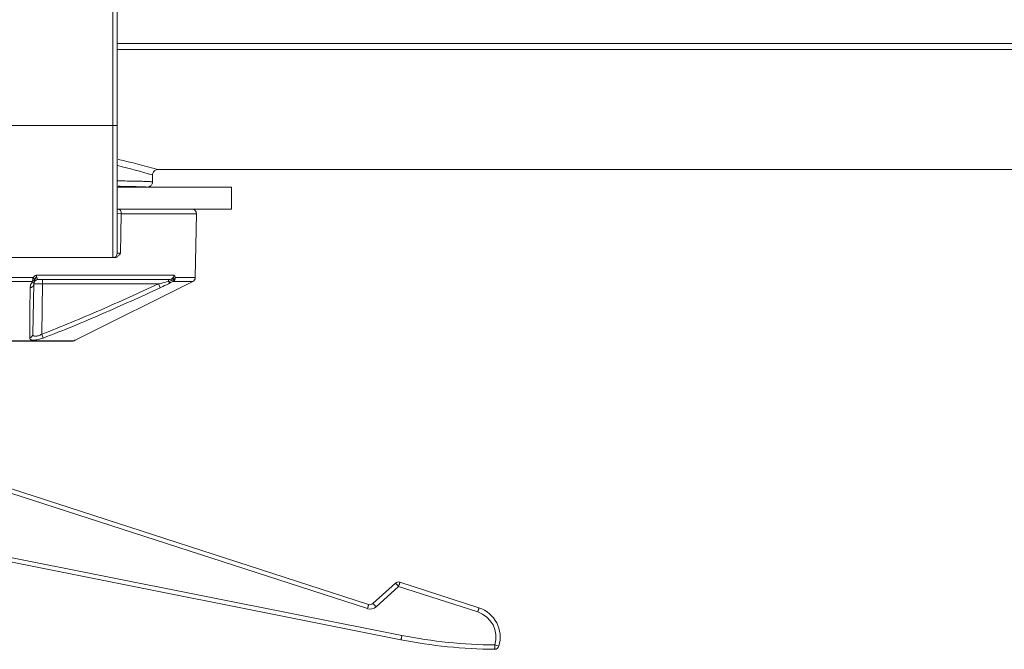
# Model space of a CAD drawing. Units: millimetres. Extents: x 55029 to 57247, y 2785 to 4296.
# Drawn here: x 55991 to 56103, y 3141 to 3212 of the extents above; entities that cross this region are included whole.
import ezdxf

# ---------------------------------------------------------------- set-up
doc = ezdxf.new("R2010")
doc.units = ezdxf.units.MM
doc.layers.add('细实线', color=7, linetype='Continuous', lineweight=13)

msp = doc.modelspace()

# ---------------------------------------------------------------- linework, layer by layer
at = {"layer": '细实线'}
for p, q in [((56001.83, 3385.17), (56001.83, 3185.17)), ((56002.33, 3384.67), (56002.33, 3185.67)), ((56162.78, 3209.48), (56002.33, 3209.48)), ((56162.78, 3208.8), (56002.33, 3208.8)), ((55960.33, 3200.17), (56002.33, 3200.17)), ((56006.33, 3193.77), (56006.33, 3194.57)), ((56006.93, 3195.17), (56190.13, 3195.17)), ((56002.65, 3193.28), (56002.42, 3193.28)), ((56015.33, 3193.17), (56002.33, 3193.17)), ((56004.46, 3193.24), (56004.36, 3193.24)), ((56005.23, 3193.22), (56004.46, 3193.24)), ((56005.55, 3193.2), (56005.23, 3193.22)), ((56015.33, 3193.17), (56015.33, 3190.67)), ((56015.33, 3190.67), (56002.33, 3190.67)), ((56002.78, 3190.16), (56002.33, 3190.17)), ((56002.78, 3190.16), (56002.7, 3185.68)), ((56011.32, 3190.16), (56002.78, 3190.16)), ((56011.19, 3182.9), (56011.32, 3190.16)), ((55960.83, 3185.17), (56001.83, 3185.17)), ((56002.07, 3185.17), (56001.83, 3185.17)), ((55982.22, 3182.9), (55992.74, 3182.9)), ((55992.64, 3182.47), (55982.22, 3182.47)), ((55992.83, 3182.18), (55992.73, 3176.47)), ((55993.15, 3183.16), (56008.77, 3183.16)), ((55993.33, 3182.67), (56008.14, 3182.67)), ((55993.83, 3182.18), (55993.73, 3176.47)), ((55993.83, 3182.67), (55993.83, 3182.18)), ((56007, 3182.18), (55993.83, 3182.18)), ((55997.85, 3175.94), (56010.91, 3182.47)), ((56007, 3182.18), (56007.2, 3181.74)), ((56008.14, 3182.67), (56008.14, 3182.46)), ((56010.91, 3182.47), (56008.68, 3182.47)), ((56008.93, 3182.9), (56011.19, 3182.9)), ((55997.17, 3175.67), (55965.5, 3175.67)), ((55997.4, 3175.72), (55982.44, 3175.72)), ((55993.73, 3176.47), (55993.89, 3176.03)), ((55996.11, 3175.67), (55996.13, 3175.67)), ((55996.36, 3175.67), (55996.44, 3175.67)), ((55997.4, 3175.72), (55997.4, 3175.72)), ((55997.85, 3175.94), (55997.51, 3175.77)), ((55987.98, 3159.63), (56030.91, 3145.76)), ((55988.88, 3158.82), (56030.77, 3145.29)), ((55988.83, 3150.87), (56034.58, 3141.76)), ((56034.7, 3142.25), (55989.44, 3151.26)), ((56031.4, 3145.87), (56033.97, 3148.19)), ((56031.75, 3145.49), (56034.32, 3147.82)), ((56034.32, 3147.82), (56043.31, 3144.91)), ((56034.46, 3148.29), (56043.45, 3145.39)), ((56045.71, 3141.03), (56045.25, 3141.17))]:
    msp.add_line(p, q, dxfattribs=at)
for points in [[(55997.17, 3175.67), (55997.3, 3175.69), (55997.4, 3175.72)], [(55997.4, 3175.72), (55997.42, 3175.73), (55997.54, 3175.79), (55997.67, 3175.86), (55997.85, 3175.94)]]:
    msp.add_lwpolyline(points, dxfattribs=at)
for centre, radius, start, end in [((55977.66, 3095.49), 103.14, 73.8604, 76.1264), ((55977.76, 3091.26), 107.93, 74.3169, 76.7947), ((56006.94, 3194.57), 0.603, 163.247, 179.9565), ((56006.94, 3194.57), 0.603, 146.2341, 163.154), ((56006.93, 3194.57), 0.602, 132.7742, 146.1644), ((56006.93, 3194.57), 0.6, 126.5486, 132.7458), ((56006.93, 3194.57), 0.601, 106.6151, 126.5501), ((56006.93, 3194.57), 0.604, 90.0467, 106.5484), ((56000.16, 3020.77), 172.52, 88.6036, 89.1716), ((56005.73, 3193.77), 0.6, 285.6594, 307.597), ((56005.73, 3193.77), 0.6, 300.5549, 307.712), ((56005.73, 3193.78), 0.603, 307.645, 323.0482), ((56005.73, 3193.77), 0.603, 307.7442, 323.1807), ((56005.73, 3193.77), 0.603, 323.2631, 339.3598), ((56005.73, 3193.78), 0.602, 323.1171, 339.2119), ((56005.23, 3188.65), 4.56, 85.6142, 85.9313), ((56005.73, 3193.78), 0.603, 270.036, 285.6214), ((56005.73, 3193.77), 0.597, 285.6541, 291.9162), ((56005.73, 3193.77), 0.6, 291.9341, 300.553), ((56001.83, 3185.67), 0.5, 270, 0), ((56003.21, 3137.94), 47.75, 90.6128, 91.0523), ((55993.33, 3182.17), 0.5, 90, 179), ((56010.69, 3182.91), 0.5, 296.5612, 358.9823), ((55994.75, 3181.35), 6.22, 295.2285, 295.7169), ((55991.82, 3187.46), 12.99, 295.6958, 295.9671), ((56034.3, 3147.82), 0.5, 72.0985, 132.0985), ((56031.08, 3146.24), 1, 252.1093, 312.0877), ((56031.06, 3146.24), 0.5, 252.0985, 312.0985), ((56042.37, 3142.06), 3.5, 342.8327, 72.0985), ((56042.39, 3142.06), 3, 342.8185, 72.0991), ((56045.61, 3197.06), 55.89, 258.7385, 269.6307), ((56045.58, 3196.97), 56.3, 258.7324, 269.6434), ((56045.24, 3141.17), 0.5, 269.6434, 342.8327)]:
    msp.add_arc(centre, radius, start, end, dxfattribs=at)
for points, knots in [([(56006.33, 3193.77), (56006.32, 3193.79), (56006.21, 3193.78), (56006.02, 3193.81), (56005.7, 3193.82), (56005.26, 3193.84), (56004.7, 3193.85), (56003.73, 3193.87), (56002.94, 3193.88), (56002.38, 3193.89)], [0, 0, 0, 0, 0.019559, 0.069941, 0.151092, 0.262687, 0.404119, 0.574735, 1, 1, 1, 1]), ([(56005.73, 3193.17), (56005.72, 3193.19), (56005.66, 3193.18), (56005.62, 3193.19), (56005.58, 3193.2)], [0, 0, 0, 0, 0.289141, 1, 1, 1, 1]), ([(56002.78, 3190.16), (56002.78, 3190.23), (56002.76, 3190.36), (56002.69, 3190.52), (56002.57, 3190.64), (56002.47, 3190.67), (56002.42, 3190.67)], [0, 0, 0, 0, 0.287125, 0.554218, 0.789768, 1, 1, 1, 1]), ([(56010.81, 3190.67), (56010.88, 3190.67), (56011.01, 3190.65), (56011.18, 3190.54), (56011.29, 3190.37), (56011.32, 3190.23), (56011.32, 3190.16)], [0, 0, 0, 0, 0.245435, 0.491582, 0.742738, 1, 1, 1, 1]), ([(56002.7, 3185.68), (56002.66, 3185.62), (56002.55, 3185.47), (56002.37, 3185.26), (56002.17, 3185.17), (56002.07, 3185.17)], [0, 0, 0, 0, 0.269833, 0.655699, 1, 1, 1, 1]), ([(55992.6, 3182.31), (55992.57, 3182.26), (55992.46, 3182.09), (55992.42, 3181.89), (55992.41, 3181.74)], [0, 0, 0, 0, 0.280665, 1, 1, 1, 1]), ([(55992.83, 3182.18), (55992.82, 3182.08), (55992.73, 3181.86), (55992.52, 3181.76), (55992.41, 3181.74)], [0, 0, 0, 0, 0.48477, 1, 1, 1, 1]), ([(55992.64, 3182.47), (55992.64, 3182.45), (55992.65, 3182.43), (55992.64, 3182.37), (55992.62, 3182.33), (55992.6, 3182.31)], [0, 0, 0, 0, 0.222824, 0.453799, 1, 1, 1, 1]), ([(55992.92, 3182.46), (55992.88, 3182.42), (55992.79, 3182.33), (55992.66, 3182.31), (55992.6, 3182.31)], [0, 0, 0, 0, 0.484602, 1, 1, 1, 1]), ([(55992.74, 3182.9), (55992.74, 3182.82), (55992.73, 3182.67), (55992.68, 3182.52), (55992.64, 3182.47)], [0, 0, 0, 0, 0.569663, 1, 1, 1, 1]), ([(55993.15, 3183.16), (55993.14, 3183.17), (55993.13, 3183.16), (55993.12, 3183.16), (55993.1, 3183.16), (55993.08, 3183.15), (55993.06, 3183.14), (55993.02, 3183.13), (55992.98, 3183.11), (55992.91, 3183.06), (55992.83, 3183), (55992.77, 3182.94), (55992.74, 3182.9)], [0, 0, 0, 0, 0.030958, 0.062369, 0.091372, 0.121138, 0.183305, 0.244914, 0.368471, 0.493232, 0.745018, 1, 1, 1, 1]), ([(55992.94, 3182.66), (55992.93, 3182.68), (55992.91, 3182.72), (55992.85, 3182.8), (55992.79, 3182.86), (55992.74, 3182.9)], [0, 0, 0, 0, 0.180626, 0.412946, 1, 1, 1, 1]), ([(55993.83, 3182.18), (55993.76, 3182.18), (55993.63, 3182.18), (55993.45, 3182.18), (55993.28, 3182.18), (55993.13, 3182.18), (55993.02, 3182.18), (55992.95, 3182.18), (55992.9, 3182.18), (55992.87, 3182.18), (55992.85, 3182.18), (55992.84, 3182.18), (55992.83, 3182.18), (55992.83, 3182.18)], [0, 0, 0, 0, 0.194896, 0.382667, 0.555493, 0.706961, 0.83134, 0.881775, 0.923742, 0.956816, 0.98065, 0.99508, 1, 1, 1, 1]), ([(55992.94, 3182.66), (55992.95, 3182.62), (55992.95, 3182.55), (55992.93, 3182.48), (55992.92, 3182.46)], [0, 0, 0, 0, 0.622903, 1, 1, 1, 1]), ([(55993.15, 3183.16), (55993.14, 3183.14), (55993.14, 3183.09), (55993.12, 3183.01), (55993.07, 3182.9), (55993.01, 3182.78), (55992.96, 3182.71), (55992.94, 3182.66)], [0, 0, 0, 0, 0.127395, 0.253765, 0.503747, 0.752005, 1, 1, 1, 1]), ([(55993.33, 3182.67), (55993.27, 3182.67), (55993.21, 3182.76), (55993.17, 3182.87), (55993.15, 3182.99), (55993.14, 3183.09), (55993.15, 3183.16)], [0, 0, 0, 0, 0.314196, 0.449328, 0.611641, 1, 1, 1, 1]), ([(55993.73, 3176.47), (55994.85, 3176.9), (55997.09, 3177.79), (56001.52, 3179.68), (56004.81, 3181.17), (56007, 3182.18)], [0, 0, 0, 0, 0.249999, 0.500001, 1, 1, 1, 1]), ([(56007, 3182.18), (56007.09, 3182.2), (56007.48, 3182.29), (56007.86, 3182.39), (56008.14, 3182.46)], [0, 0, 0, 0, 0.25097, 1, 1, 1, 1]), ([(56007.2, 3181.74), (56007.3, 3181.79), (56007.69, 3181.97), (56008.07, 3182.16), (56008.35, 3182.31)], [0, 0, 0, 0, 0.253238, 1, 1, 1, 1]), ([(56008.77, 3183.16), (56008.77, 3183.09), (56008.72, 3182.94), (56008.56, 3182.78), (56008.36, 3182.69), (56008.22, 3182.67), (56008.14, 3182.67)], [0, 0, 0, 0, 0.254603, 0.506225, 0.754258, 1, 1, 1, 1]), ([(56008.14, 3182.46), (56008.18, 3182.42), (56008.24, 3182.36), (56008.32, 3182.31), (56008.35, 3182.31)], [0, 0, 0, 0, 0.611217, 1, 1, 1, 1]), ([(56008.35, 3182.31), (56008.38, 3182.32), (56008.48, 3182.38), (56008.59, 3182.43), (56008.68, 3182.47)], [0, 0, 0, 0, 0.24351, 1, 1, 1, 1]), ([(56008.66, 3182.66), (56008.69, 3182.74), (56008.72, 3182.86), (56008.75, 3183.01), (56008.76, 3183.09), (56008.77, 3183.14), (56008.77, 3183.16)], [0, 0, 0, 0, 0.481449, 0.732615, 0.86438, 1, 1, 1, 1]), ([(56008.66, 3182.66), (56008.7, 3182.68), (56008.77, 3182.72), (56008.86, 3182.8), (56008.92, 3182.87), (56008.93, 3182.9)], [0, 0, 0, 0, 0.278664, 0.664905, 1, 1, 1, 1]), ([(56008.66, 3182.66), (56008.67, 3182.62), (56008.69, 3182.57), (56008.69, 3182.5), (56008.68, 3182.48), (56008.68, 3182.47)], [0, 0, 0, 0, 0.628163, 0.846839, 1, 1, 1, 1]), ([(56008.68, 3182.47), (56008.75, 3182.51), (56008.89, 3182.64), (56008.93, 3182.82), (56008.93, 3182.9)], [0, 0, 0, 0, 0.491053, 1, 1, 1, 1]), ([(56008.93, 3182.9), (56008.92, 3182.96), (56008.88, 3183.04), (56008.83, 3183.12), (56008.8, 3183.15), (56008.79, 3183.16), (56008.78, 3183.16), (56008.78, 3183.16), (56008.77, 3183.17), (56008.77, 3183.16)], [0, 0, 0, 0, 0.581251, 0.814237, 0.914216, 0.937087, 0.957361, 0.978567, 1, 1, 1, 1]), ([(55992.41, 3181.74), (55992.41, 3181.24), (55992.39, 3179.34), (55992.37, 3177.44), (55992.37, 3176.03)], [0, 0, 0, 0, 0.262944, 1, 1, 1, 1]), ([(55993.89, 3176.03), (55995.02, 3176.46), (55997.27, 3177.35), (56001.71, 3179.24), (56005.01, 3180.73), (56007.2, 3181.74)], [0, 0, 0, 0, 0.249999, 0.500002, 1, 1, 1, 1]), ([(55992.73, 3176.47), (55992.72, 3176.37), (55992.65, 3176.17), (55992.47, 3176.06), (55992.37, 3176.03)], [0, 0, 0, 0, 0.490545, 1, 1, 1, 1]), ([(55992.37, 3176.03), (55992.37, 3176), (55992.39, 3175.92), (55992.49, 3175.84), (55992.64, 3175.8), (55992.83, 3175.79), (55993.07, 3175.81), (55993.43, 3175.88), (55993.71, 3175.96), (55993.89, 3176.03)], [0, 0, 0, 0, 0.061395, 0.129654, 0.219132, 0.335551, 0.477851, 0.640778, 1, 1, 1, 1]), ([(55992.73, 3176.47), (55992.73, 3176.44), (55992.73, 3176.37), (55992.82, 3176.25), (55992.99, 3176.22), (55993.18, 3176.24), (55993.43, 3176.32), (55993.61, 3176.4), (55993.73, 3176.47)], [0, 0, 0, 0, 0.082578, 0.16148, 0.358184, 0.495552, 0.653784, 1, 1, 1, 1]), ([(56033.97, 3148.19), (56033.97, 3148.19), (56033.97, 3148.19), (56033.98, 3148.18), (56033.99, 3148.17), (56034.01, 3148.16), (56034.04, 3148.12), (56034.08, 3148.08), (56034.13, 3148.02), (56034.21, 3147.93), (56034.28, 3147.87), (56034.32, 3147.82)], [0, 0, 0, 0, 0.005347, 0.020004, 0.044024, 0.077257, 0.170165, 0.294809, 0.446465, 0.619272, 1, 1, 1, 1]), ([(56034.32, 3147.82), (56034.34, 3147.88), (56034.37, 3147.96), (56034.4, 3148.08), (56034.42, 3148.15), (56034.44, 3148.21), (56034.45, 3148.25), (56034.45, 3148.27), (56034.46, 3148.29), (56034.46, 3148.29)], [0, 0, 0, 0, 0.382869, 0.555603, 0.706769, 0.830764, 0.923075, 0.979977, 1, 1, 1, 1]), ([(56030.91, 3145.76), (56030.91, 3145.76), (56030.91, 3145.74), (56030.9, 3145.72), (56030.89, 3145.67), (56030.87, 3145.62), (56030.85, 3145.54), (56030.82, 3145.43), (56030.79, 3145.35), (56030.77, 3145.29)], [0, 0, 0, 0, 0.020023, 0.076925, 0.169236, 0.293231, 0.444397, 0.617131, 1, 1, 1, 1]), ([(56031.75, 3145.49), (56031.71, 3145.54), (56031.64, 3145.61), (56031.56, 3145.7), (56031.51, 3145.76), (56031.47, 3145.8), (56031.44, 3145.83), (56031.42, 3145.85), (56031.41, 3145.86), (56031.4, 3145.86), (56031.4, 3145.87), (56031.4, 3145.87)], [0, 0, 0, 0, 0.380749, 0.553557, 0.705204, 0.829841, 0.922746, 0.955978, 0.979998, 0.994653, 1, 1, 1, 1]), ([(56043.45, 3145.39), (56043.45, 3145.39), (56043.44, 3145.37), (56043.44, 3145.35), (56043.43, 3145.3), (56043.41, 3145.24), (56043.39, 3145.17), (56043.36, 3145.06), (56043.33, 3144.97), (56043.31, 3144.91)], [0, 0, 0, 0, 0.020023, 0.076925, 0.169236, 0.293231, 0.444397, 0.617131, 1, 1, 1, 1]), ([(56034.58, 3141.76), (56034.59, 3141.76), (56034.59, 3141.78), (56034.6, 3141.8), (56034.61, 3141.85), (56034.62, 3141.9), (56034.64, 3141.98), (56034.67, 3142.09), (56034.68, 3142.18), (56034.7, 3142.25)], [0, 0, 0, 0, 0.02014, 0.07727, 0.169894, 0.294204, 0.445585, 0.618316, 1, 1, 1, 1]), ([(56045.25, 3141.17), (56045.25, 3141.11), (56045.25, 3141.02), (56045.25, 3140.9), (56045.25, 3140.82), (56045.24, 3140.76), (56045.24, 3140.71), (56045.24, 3140.69), (56045.24, 3140.67), (56045.23, 3140.67)], [0, 0, 0, 0, 0.382113, 0.554838, 0.706134, 0.830322, 0.92283, 0.97988, 1, 1, 1, 1])]:
    msp.add_open_spline(points, degree=3, knots=knots, dxfattribs=at)
for points in [[(56006.29, 3193.56), (56006.32, 3193.63), (56006.33, 3193.7), (56006.33, 3193.77)], [(55992.94, 3182.66), (55992.87, 3182.57), (55992.76, 3182.5), (55992.64, 3182.47)], [(56008.14, 3182.46), (56008.33, 3182.5), (56008.51, 3182.56), (56008.66, 3182.66)], [(55997.4, 3175.72), (55997.33, 3175.69), (55997.25, 3175.67), (55997.17, 3175.67)]]:
    msp.add_open_spline(points, degree=3, dxfattribs=at)

doc.saveas('drawing.dxf')
